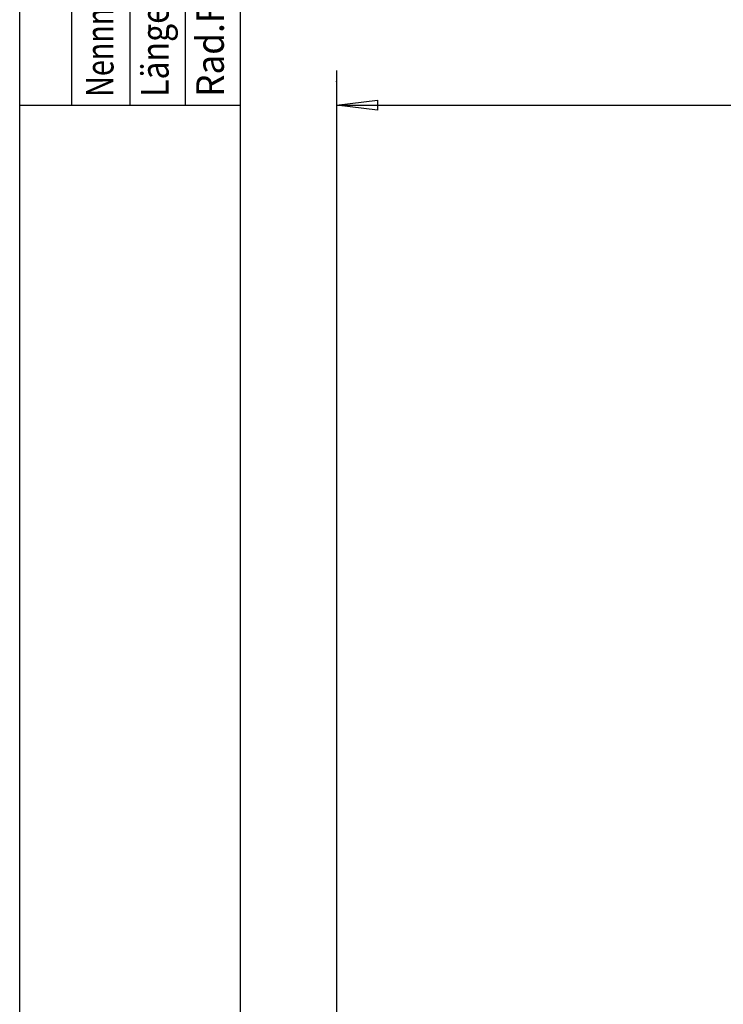
# Model space of a CAD drawing. Units: millimetres. Extents: x -420 to 421, y -297 to 297.
# Drawn here: x -420 to -357, y 118 to 208 of the extents above; entities that cross this region are included whole.
import ezdxf
from ezdxf.enums import TextEntityAlignment as Align

# ---------------------------------------------------------------- set-up
doc = ezdxf.new("R2010")
doc.units = ezdxf.units.MM
doc.header["$LTSCALE"] = 10
for name, color, linetype in [('C', 7, 'CONTINUOUS'), ('MASSE', 7, 'CONTINUOUS'), ('schloß', 7, 'CONTINUOUS')]:
    doc.layers.add(name, color=color, linetype=linetype)
doc.styles.add('TXT8', font='txt8')
doc.dimstyles.new('CAD400-DIM6', dxfattribs={"dimtxt": 3.5, "dimasz": 3.7, "dimexe": 0.8, "dimexo": 0.01, "dimgap": 0.09, "dimtad": 1, "dimdec": 4, "dimdsep": 46, "dimcen": 0, "dimclrd": 3, "dimclre": 3, "dimclrt": 4, "dimadec": 0, "dimazin": 0, "dimtfac": 1, "dimtdec": 4, "dimtmove": 0, "dimatfit": 3, "dimfxl": 1, "dimtolj": 1, "dimtzin": 0, "dimarcsym": 0})

# ---------------------------------------------------------------- blocks, each defined once
blk = doc.blocks.new('Rahmen')
at = {"layer": 'C', "color": 3, "linetype": 'Continuous'}
blk.add_line((-420.242015, -297.029703), (-420.242015, 297.029703), dxfattribs=at)
at = {"layer": 'C', "color": 7, "linetype": 'Continuous'}
blk.add_line((-400.240025, -292.029203), (-400.240015, 292.029203), dxfattribs=at)
blk = doc.blocks.new('B-13')
at = {"layer": 'C', "color": 3, "linetype": 'Continuous'}
for p, q in [((-415.541541, 292.029201), (-415.541541, 200.020001)), ((-410.241011, 200.020001), (-410.241011, 292.029201)), ((-405.240511, 292.029201), (-405.240511, 200.020001))]:
    blk.add_line(p, q, dxfattribs=at)
at = {"layer": 'C', "color": 7, "linetype": 'Continuous'}
blk.add_line((-420.242011, 200.020001), (-400.240011, 200.020001), dxfattribs=at)
at = {"layer": 'C', "color": 3, "style": 'TXT8'}
for s, width, p, p2 in [('Nennmaße', 0.753488, (-411.746903, 200.760947), (-411.746903, 214.260947)), ('Rad.Fase', 0.771429, (-401.745903, 200.760947), (-401.745903, 214.260947)), ('Längen', 0.774194, (-406.746403, 200.760947), (-406.746403, 210.760947))]:
    blk.add_text(s, height=2.5, rotation=90, dxfattribs=dict(at, width=width)).set_placement(p, p2, align=Align.FIT)
blk = doc.blocks.new('*D174')
at = {"layer": 'MASSE', "color": 3, "linetype": 'ByBlock', "transparency": 16777216}
for p, q in [((-391.535833, 202.140545), (-391.535833, 199.2)), ((-51.535833, 199.2), (-51.535833, 202.140545)), ((-391.535833, 200), (-387.835832, 200.45)), ((-391.535833, 200), (-51.535833, 200)), ((-387.835833, 199.55), (-391.535833, 200)), ((-387.835832, 200.45), (-387.835833, 199.55)), ((-55.235833, 199.55), (-55.235832, 200.45)), ((-51.535833, 200), (-55.235833, 199.55)), ((-55.235832, 200.45), (-51.535833, 200))]:
    blk.add_line(p, q, dxfattribs=at)
at = {"layer": 'MASSE', "color": 9, "linetype": 'ByBlock', "transparency": 16777216}
for p in [(-391.535833, 202.150545), (-51.535833, 202.150545)]:
    blk.add_point(p, dxfattribs=at)
at = {"layer": 'MASSE', "color": 4, "transparency": 16777216, "style": 'TXT8', "width": 0.686688}
blk.add_text('Drückerhöhe 1020', height=3.5, dxfattribs=at).set_placement((-239.160833, 201.925), (-203.910833, 201.925), align=Align.FIT)
blk = doc.blocks.new('B-74')
at = {"layer": 'schloß', "color": 7, "linetype": 'Continuous'}
blk.add_line((-391.535816, 203.150456), (-391.535816, -51.324093), dxfattribs=at)
at = {"layer": 'MASSE', "color": 3}
dim = blk.add_linear_dim(base=(-391.535833, 200), p1=(-391.535833, 202.150545), p2=(-51.535833, 202.150545), dimstyle='CAD400-DIM6', override={"dimpost": 'Drückerhöhe <>'}, dxfattribs=at)
dim.commit()
dim.dimension.update_dxf_attribs({"geometry": '*D174', "text_midpoint": (-221.535833, 203.675), "dimtype": 128})

msp = doc.modelspace()

# ---------------------------------------------------------------- block references
at = {"layer": 'C'}
for name in ['Rahmen', 'B-13']:
    msp.add_blockref(name, (0, 0), dxfattribs=at)
at = {"layer": 'schloß'}
msp.add_blockref('B-74', (0, 0), dxfattribs=at)

doc.saveas('drawing.dxf')
